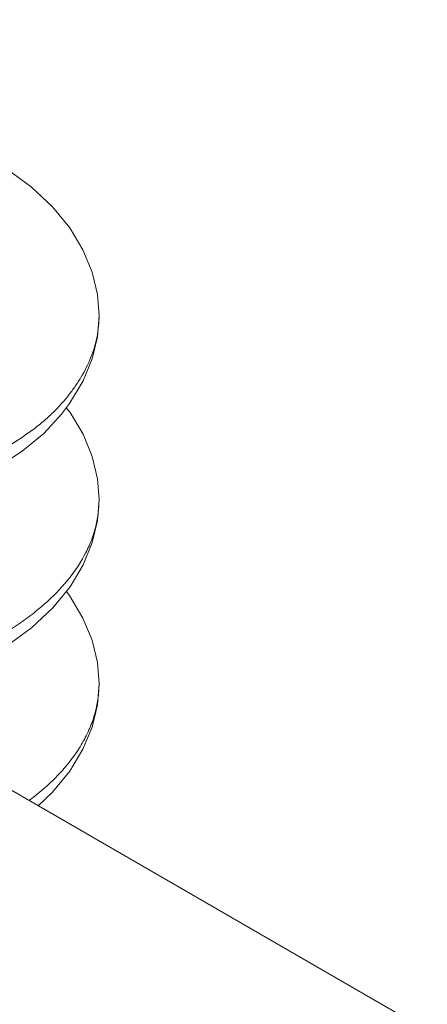
# Model space of a CAD drawing. Extents: x -365 to 232, y 345 to 656.
# Drawn here: x -85 to -82, y 592 to 599 of the extents above; entities that cross this region are included whole.
import ezdxf

# ---------------------------------------------------------------- set-up
doc = ezdxf.new("R2010")
doc.units = 0
doc.header["$LTSCALE"] = 0.38
doc.header["$MEASUREMENT"] = 0
doc.layers.add('M-OBJECT-DETAILS', color=7, linetype='CONTINUOUS', lineweight=13)

msp = doc.modelspace()

# ---------------------------------------------------------------- linework, layer by layer
at = {"layer": 'M-OBJECT-DETAILS', "color": 7, "linetype": 'Continuous', "lineweight": 5}
for p, q in [((-93.7144, 598.5393), (-82.0895, 591.8278)), ((-84.2705, 596.5748), (-84.2705, 596.5746)), ((-84.2706, 595.3535), (-84.2706, 595.3534)), ((-84.2705, 594.1323), (-84.2705, 594.1321))]:
    msp.add_line(p, q, dxfattribs=at)
for points in [[(-84.2705, 596.5748), (-84.2814, 596.7158), (-84.3166, 596.8636), (-84.3774, 597.0111), (-84.4652, 597.1565), (-84.5798, 597.2964), (-84.7209, 597.4288), (-84.8878, 597.5517)], [(-85.1504, 595.4514), (-84.9535, 595.5621), (-84.7815, 595.6737), (-84.6385, 595.7926), (-84.5199, 595.921), (-84.4673, 595.9905), (-84.3771, 596.1404), (-84.3161, 596.2883), (-84.2813, 596.4347), (-84.2705, 596.5746)], [(-84.2706, 595.3535), (-84.281, 595.4917), (-84.3157, 595.6394), (-84.3761, 595.787), (-84.4631, 595.932), (-84.4882, 595.9628)], [(-85.6286, 594.054), (-85.5028, 594.0898), (-85.2801, 594.1717), (-85.0732, 594.2682), (-84.8844, 594.379), (-84.7185, 594.5017), (-84.5778, 594.6343), (-84.4634, 594.7745), (-84.3763, 594.9195), (-84.3158, 595.0671), (-84.2811, 595.2148), (-84.2706, 595.3534)], [(-84.2705, 594.1323), (-84.2812, 594.2721), (-84.3161, 594.4187), (-84.3772, 594.5668), (-84.4676, 594.7168), (-84.4882, 594.7441)], [(-84.6755, 593.3208), (-84.58, 593.4104), (-84.4653, 593.5503), (-84.3775, 593.6957), (-84.3167, 593.8431), (-84.2814, 593.9909), (-84.2705, 594.1321)]]:
    msp.add_lwpolyline(points, dxfattribs=at)
for points, knots in [([(-84.2705, 596.5746), (-84.2705, 596.5514), (-84.2728, 596.5047), (-84.283, 596.4351), (-84.3, 596.3659), (-84.3322, 596.2733), (-84.3775, 596.1833), (-84.4338, 596.0967), (-84.4828, 596.032), (-84.5379, 595.9687), (-84.5996, 595.9073), (-84.656, 595.8586), (-84.7044, 595.8209), (-84.7428, 595.7931), (-84.7827, 595.7659), (-84.8382, 595.7301), (-84.9101, 595.6868), (-84.9989, 595.6363), (-85.0591, 595.6032), (-85.0893, 595.5866)], [0, 0, 0, 0, 0.051587, 0.103494, 0.156055, 0.209598, 0.320678, 0.37875, 0.438707, 0.500714, 0.56497, 0.631705, 0.666088, 0.701178, 0.736941, 0.773316, 0.847612, 0.923419, 1, 1, 1, 1]), ([(-84.2706, 595.3534), (-84.2706, 595.3238), (-84.2743, 595.2642), (-84.2908, 595.1755), (-84.3182, 595.0876), (-84.3701, 594.9701), (-84.4636, 594.8267), (-84.586, 594.6975), (-84.7017, 594.6001), (-84.835, 594.5029), (-84.9835, 594.4157), (-85.1444, 594.3381), (-85.3213, 594.2639), (-85.4602, 594.2174), (-85.5553, 594.19)], [0, 0, 0, 0, 0.048011, 0.096531, 0.146043, 0.196992, 0.304557, 0.421685, 0.484324, 0.549759, 0.689049, 0.762896, 0.83942, 1, 1, 1, 1]), ([(-84.2705, 594.1321), (-84.2705, 594.0975), (-84.2756, 594.0276), (-84.2983, 593.9238), (-84.3359, 593.8215), (-84.388, 593.7212), (-84.4545, 593.6235), (-84.5349, 593.5291), (-84.6287, 593.4385), (-84.6981, 593.3824), (-84.7347, 593.355)], [0, 0, 0, 0, 0.110741, 0.223069, 0.338464, 0.458249, 0.583558, 0.715253, 0.85393, 1, 1, 1, 1])]:
    msp.add_open_spline(points, degree=3, knots=knots, dxfattribs=at)

doc.saveas('drawing.dxf')
